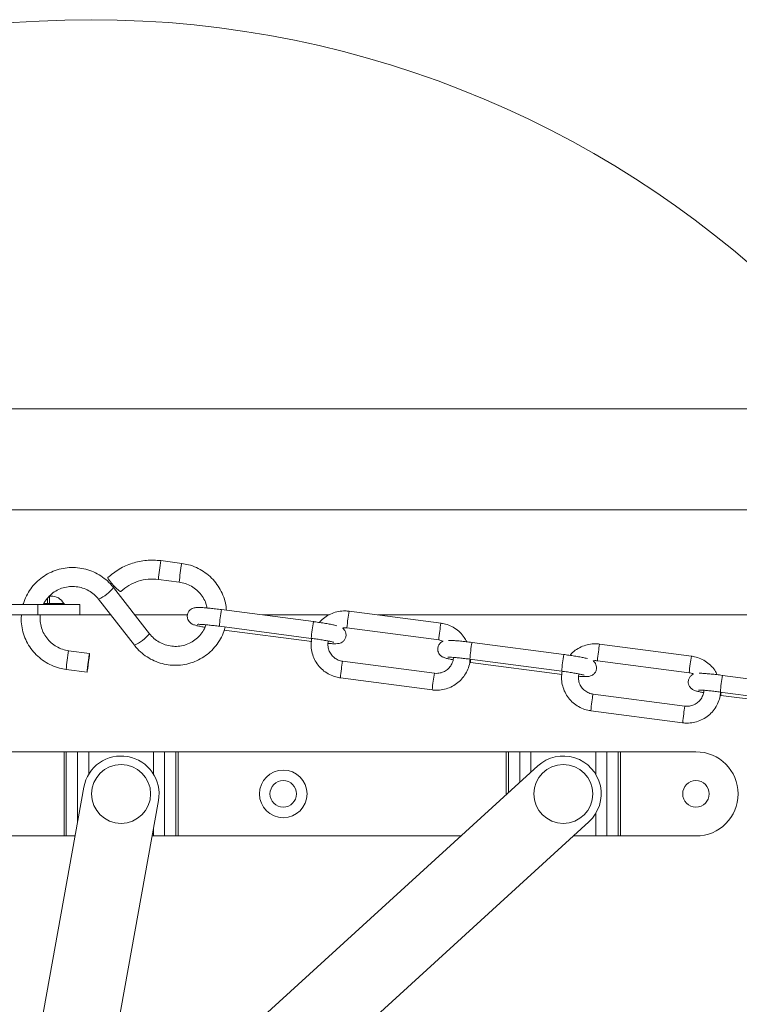
# Model space of a CAD drawing. Units: millimetres. Extents: x -23272465 to 44913, y -22484634 to 188.
# Drawn here: x -23270654 to -23270484, y -22483918 to -22483684 of the extents above; entities that cross this region are included whole.
import ezdxf

# ---------------------------------------------------------------- set-up
doc = ezdxf.new("R2010")
doc.units = ezdxf.units.MM
doc.layers.get('0').update_dxf_attribs({"lineweight": 20})
doc.layers.add('KEYLITE IN VIEW', color=253, linetype='Continuous', lineweight=5)

msp = doc.modelspace()

# ---------------------------------------------------------------- linework, layer by layer
for p, q in [((-23270615.99, -22483813.29), (-23270620.94, -22483812.64)), ((-23270621.53, -22483817.1), (-23270616.57, -22483817.75)), ((-23270623.67, -22483829.99), (-23270632.2, -22483819.02)), ((-23270647.9, -22483822.79), (-23270647.9, -22483821.55)), ((-23270647.04, -22483821.04), (-23270647.4, -22483821.04)), ((-23270647.4, -22483822.79), (-23270647.4, -22483821.04)), ((-23270635.75, -22483821.78), (-23270627.22, -22483832.75)), ((-23270744.88, -22483823.04), (-23270650.15, -22483823.04)), ((-23270650.15, -22483825.54), (-23270650.15, -22483823.04)), ((-23270650.15, -22483823.04), (-23270640.15, -22483823.04)), ((-23270648.7, -22483822.79), (-23270647.9, -22483822.79)), ((-23270647.9, -22483822.79), (-23270647.9, -22483823.04)), ((-23270647.9, -22483822.79), (-23270647.4, -22483822.79)), ((-23270647.4, -22483822.79), (-23270644.01, -22483822.79)), ((-23270647.4, -22483822.79), (-23270647.4, -22483823.04)), ((-23270640.15, -22483825.54), (-23270640.15, -22483823.04)), ((-23270584.72, -22483827.12), (-23270606.53, -22483824.26)), ((-23270554.42, -22483827.51), (-23270576.23, -22483824.64)), ((-23270725.88, -22483825.54), (-23270650.15, -22483825.54)), ((-23270650.15, -22483825.54), (-23270640.15, -22483825.54)), ((-23270632.83, -22483825.54), (-23270640.15, -22483825.54)), ((-23270614.64, -22483825.54), (-23270627.13, -22483825.54)), ((-23270581, -22483825.54), (-23270596.77, -22483825.54)), ((-23270418.84, -22483825.54), (-23270569.4, -22483825.54)), ((-23270607.05, -22483828.22), (-23270585.24, -22483831.09)), ((-23270605.91, -22483829.14), (-23270585.11, -22483831.88)), ((-23270576.75, -22483828.61), (-23270554.94, -22483831.47)), ((-23270525.25, -22483834.93), (-23270547.05, -22483832.07)), ((-23270637.89, -22483834.67), (-23270642.84, -22483834.02)), ((-23270494.94, -22483835.32), (-23270516.75, -22483832.45)), ((-23270556, -22483839.38), (-23270577.8, -22483836.52)), ((-23270547.57, -22483836.04), (-23270525.77, -22483838.9)), ((-23270517.27, -22483836.42), (-23270495.46, -22483839.28)), ((-23270643.43, -22483838.48), (-23270638.47, -22483839.13)), ((-23270547.44, -22483836.82), (-23270525.63, -22483839.69)), ((-23270578.32, -22483840.48), (-23270556.52, -22483843.35)), ((-23270465.77, -22483842.74), (-23270487.58, -22483839.88)), ((-23270496.52, -22483847.19), (-23270518.33, -22483844.33)), ((-23270488.1, -22483843.85), (-23270466.29, -22483846.71)), ((-23270487.96, -22483844.63), (-23270475.86, -22483846.22)), ((-23270518.85, -22483848.29), (-23270497.04, -22483851.16)), ((-23270661.88, -22483858.04), (-23270643.93, -22483858.04)), ((-23270643.93, -22483878.04), (-23270643.93, -22483858.04)), ((-23270643.93, -22483858.04), (-23270643.41, -22483858.04)), ((-23270643.41, -22483878.04), (-23270643.41, -22483858.04)), ((-23270643.41, -22483858.04), (-23270640.72, -22483858.04)), ((-23270640.72, -22483858.04), (-23270638.08, -22483858.04)), ((-23270640.72, -22483874.66), (-23270640.72, -22483858.04)), ((-23270638.08, -22483858.04), (-23270622.69, -22483858.04)), ((-23270638.08, -22483863.37), (-23270638.08, -22483858.04)), ((-23270622.69, -22483858.04), (-23270620.05, -22483858.04)), ((-23270622.69, -22483863.37), (-23270622.69, -22483858.04)), ((-23270620.05, -22483878.04), (-23270620.05, -22483858.04)), ((-23270620.05, -22483858.04), (-23270617.36, -22483858.04)), ((-23270617.36, -22483878.04), (-23270617.36, -22483858.04)), ((-23270617.36, -22483858.04), (-23270616.84, -22483858.04)), ((-23270616.84, -22483878.04), (-23270616.84, -22483858.04)), ((-23270616.84, -22483858.04), (-23270538.93, -22483858.04)), ((-23270538.93, -22483858.04), (-23270538.41, -22483858.04)), ((-23270538.93, -22483868.22), (-23270538.93, -22483858.04)), ((-23270538.41, -22483858.04), (-23270535.72, -22483858.04)), ((-23270538.41, -22483867.74), (-23270538.41, -22483858.04)), ((-23270535.72, -22483858.04), (-23270533.08, -22483858.04)), ((-23270535.72, -22483865.29), (-23270535.72, -22483858.04)), ((-23270533.08, -22483858.04), (-23270517.69, -22483858.04)), ((-23270533.08, -22483862.88), (-23270533.08, -22483858.04)), ((-23270517.69, -22483858.04), (-23270515.05, -22483858.04)), ((-23270517.69, -22483863.37), (-23270517.69, -22483858.04)), ((-23270515.05, -22483878.04), (-23270515.05, -22483858.04)), ((-23270515.05, -22483858.04), (-23270512.36, -22483858.04)), ((-23270512.36, -22483878.04), (-23270512.36, -22483858.04)), ((-23270512.36, -22483858.04), (-23270511.84, -22483858.04)), ((-23270511.84, -22483878.04), (-23270511.84, -22483858.04)), ((-23270511.84, -22483858.04), (-23270493.88, -22483858.04)), ((-23270531.45, -22483861.39), (-23270634.62, -22483955.55)), ((-23270653.66, -22483946.52), (-23270639.24, -22483866.45)), ((-23270621.53, -22483869.63), (-23270636.13, -22483950.76)), ((-23270517.69, -22483878.04), (-23270517.69, -22483872.71)), ((-23270628.65, -22483974.47), (-23270519.32, -22483874.69)), ((-23270622.69, -22483878.04), (-23270622.69, -22483876.09)), ((-23270661.88, -22483878.04), (-23270643.93, -22483878.04)), ((-23270643.93, -22483878.04), (-23270643.41, -22483878.04)), ((-23270643.41, -22483878.04), (-23270641.33, -22483878.04)), ((-23270623.04, -22483878.04), (-23270622.69, -22483878.04)), ((-23270622.69, -22483878.04), (-23270620.05, -22483878.04)), ((-23270620.05, -22483878.04), (-23270617.36, -22483878.04)), ((-23270617.36, -22483878.04), (-23270616.84, -22483878.04)), ((-23270616.84, -22483878.04), (-23270549.69, -22483878.04)), ((-23270522.99, -22483878.04), (-23270517.69, -22483878.04)), ((-23270517.69, -22483878.04), (-23270515.05, -22483878.04)), ((-23270515.05, -22483878.04), (-23270512.36, -22483878.04)), ((-23270512.36, -22483878.04), (-23270511.84, -22483878.04)), ((-23270511.84, -22483878.04), (-23270493.88, -22483878.04))]:
    msp.add_line(p, q)
at = {"flags": 128}
for points in [[(-23270630.48, -22483819.96), (-23270630.62, -22483819.93), (-23270630.98, -22483819.68), (-23270631.5, -22483819.22), (-23270632.1, -22483818.62), (-23270632.68, -22483817.97), (-23270633.17, -22483817.38), (-23270633.47, -22483816.93), (-23270633.56, -22483816.69), (-23270633.55, -22483816.67)], [(-23270638.09, -22483836.6), (-23270638.21, -22483837.47), (-23270638.32, -22483838.25), (-23270638.41, -22483838.83), (-23270638.46, -22483839.11), (-23270638.47, -22483839.06), (-23270638.44, -22483838.68), (-23270638.37, -22483838.03), (-23270638.26, -22483837.21), (-23270638.15, -22483836.34), (-23270638.04, -22483835.55), (-23270637.95, -22483834.98), (-23270637.9, -22483834.69), (-23270637.88, -22483834.74), (-23270637.92, -22483835.12), (-23270637.99, -22483835.77), (-23270638.09, -22483836.6)]]:
    msp.add_lwpolyline(points, dxfattribs=at)
for centre, radius in [((-23270637.53, -22483923.95), 239.81), ((-23270630.38, -22483868.04), 7), ((-23270591.88, -22483868.04), 5.65), ((-23270525.38, -22483868.04), 7), ((-23270591.88, -22483868.04), 3.15), ((-23270493.88, -22483868.04), 3.15)]:
    msp.add_circle(centre, radius)
for centre, radius, start, end in [((-23270582.41, -22483819.97), 39.22, 169.2297, 175.8073), ((-23270577.47, -22483820.62), 39.21, 169.2297, 175.8087), ((-23270639.69, -22483813.06), 9.58, 294.2827, 321.4597), ((-23270647.04, -22483824.54), 3.5, 30, 90), ((-23270643.57, -22483822.54), 0.5, 210, 270), ((-23270571.92, -22483830.82), 35.23, 169.264, 175.773), ((-23270554.62, -22483828.9), 22.03, 168.8676, 173.7417), ((-23270550.18, -22483833.67), 35.16, 169.2589, 175.7813), ((-23270557.23, -22483829.73), 19.55, 170.4678, 176.7048), ((-23270535.4, -22483832.6), 19.57, 170.4701, 176.7014), ((-23270532.81, -22483831.76), 22.03, 168.8676, 173.7417), ((-23270631.16, -22483824.02), 9.57, 294.2757, 321.4652), ((-23270512.44, -22483838.63), 35.23, 169.264, 175.773), ((-23270604.3, -22483841.35), 39.24, 169.2318, 175.8068), ((-23270497.75, -22483837.54), 19.55, 170.4678, 176.7048), ((-23270495.14, -22483836.71), 22.03, 168.8676, 173.7417), ((-23270556.2, -22483840.77), 22.01, 168.8658, 173.7428), ((-23270540.48, -22483837.06), 6.96, 171.72, 178.0099), ((-23270490.7, -22483841.49), 35.16, 169.2589, 175.7813), ((-23270473.33, -22483839.57), 22.03, 168.8676, 173.7417), ((-23270554.14, -22483842.13), 24.24, 171.0729, 176.1023), ((-23270475.93, -22483840.41), 19.57, 170.4701, 176.7014), ((-23270532.32, -22483844.99), 24.25, 171.0737, 176.101), ((-23270534.44, -22483843.62), 21.97, 168.8598, 173.7462), ((-23270452.96, -22483846.44), 35.23, 169.264, 175.773), ((-23270496.73, -22483848.58), 22.01, 168.8658, 173.7428), ((-23270481.01, -22483844.88), 6.96, 171.72, 178.0099), ((-23270494.66, -22483849.94), 24.24, 171.0729, 176.1023), ((-23270474.96, -22483851.44), 21.97, 168.8598, 173.7462), ((-23270472.84, -22483852.81), 24.25, 171.0737, 176.101), ((-23270630.38, -22483868.04), 9, 349.7961, 169.7961), ((-23270525.38, -22483868.04), 9, 312.3857, 132.3857), ((-23270493.88, -22483868.04), 10, 0, 90), ((-23270493.88, -22483868.04), 10, 270, 0)]:
    msp.add_arc(centre, radius, start, end)
for points, knots in [([(-23270620.94, -22483812.64), (-23270622.09, -22483812.56), (-23270624.37, -22483812.41), (-23270627.74, -22483813.14), (-23270630.91, -22483814.5), (-23270632.67, -22483815.95), (-23270633.55, -22483816.67)], [0, 0, 0, 0, 0.249899, 0.499872, 0.749909, 1, 1, 1, 1]), ([(-23270605.38, -22483824.41), (-23270605.41, -22483824), (-23270605.49, -22483822.93), (-23270605.98, -22483821.27), (-23270606.78, -22483819.48), (-23270607.87, -22483817.84), (-23270609.21, -22483816.4), (-23270610.77, -22483815.18), (-23270612.5, -22483814.23), (-23270614.26, -22483813.59), (-23270615.45, -22483813.38), (-23270615.99, -22483813.29)], [0, 0, 0, 0, 0.075179, 0.193076, 0.311, 0.42896, 0.546965, 0.665016, 0.78311, 0.901241, 1, 1, 1, 1]), ([(-23270632.2, -22483819.02), (-23270632.44, -22483818.73), (-23270633.09, -22483817.93), (-23270634.36, -22483816.8), (-23270636.01, -22483815.72), (-23270637.82, -22483814.92), (-23270639.73, -22483814.41), (-23270641.69, -22483814.22), (-23270643.67, -22483814.34), (-23270645.59, -22483814.77), (-23270647.42, -22483815.51), (-23270649.11, -22483816.52), (-23270650.61, -22483817.8), (-23270651.89, -22483819.29), (-23270652.88, -22483820.98), (-23270653.46, -22483822.25), (-23270653.61, -22483822.96), (-23270653.63, -22483823.04)], [0, 0, 0, 0, 0.042263, 0.115176, 0.188156, 0.261162, 0.334187, 0.407225, 0.480264, 0.553296, 0.626314, 0.699309, 0.772279, 0.84522, 0.918134, 0.991024, 1, 1, 1, 1]), ([(-23270630.48, -22483819.96), (-23270629.85, -22483819.45), (-23270628.61, -22483818.42), (-23270626.36, -22483817.46), (-23270623.97, -22483816.94), (-23270622.34, -22483817.05), (-23270621.53, -22483817.1)], [0, 0, 0, 0, 0.249872, 0.49982, 0.749858, 1, 1, 1, 1]), ([(-23270616.57, -22483817.75), (-23270616.33, -22483817.79), (-23270615.58, -22483817.91), (-23270614.36, -22483818.33), (-23270613, -22483819.11), (-23270611.82, -22483820.14), (-23270610.88, -22483821.39), (-23270610.24, -22483822.66), (-23270610.06, -22483823.52), (-23270609.99, -22483823.88)], [0, 0, 0, 0, 0.075042, 0.236814, 0.398779, 0.56076, 0.722825, 0.88503, 1, 1, 1, 1]), ([(-23270648.83, -22483823.04), (-23270648.82, -22483823.01), (-23270648.62, -22483822.5), (-23270647.98, -22483821.63), (-23270646.91, -22483820.5), (-23270645.6, -22483819.63), (-23270644.16, -22483819.04), (-23270642.61, -22483818.75), (-23270641.04, -22483818.77), (-23270639.5, -22483819.1), (-23270638.06, -22483819.73), (-23270636.77, -22483820.62), (-23270636.09, -22483821.4), (-23270635.75, -22483821.78)], [0, 0, 0, 0, 0.006182, 0.105992, 0.205762, 0.305451, 0.405035, 0.504506, 0.603877, 0.703171, 0.802425, 0.901669, 1, 1, 1, 1]), ([(-23270606.53, -22483824.26), (-23270606.77, -22483824.23), (-23270607.48, -22483824.14), (-23270608.63, -22483824), (-23270609.89, -22483823.88), (-23270611, -22483823.79), (-23270611.93, -22483823.75), (-23270612.49, -22483823.76), (-23270613, -22483823.83), (-23270613.48, -22483823.97), (-23270613.99, -22483824.29), (-23270614.43, -22483824.81), (-23270614.69, -22483825.52), (-23270614.67, -22483826.26), (-23270614.43, -22483826.86), (-23270614.11, -22483827.28), (-23270613.77, -22483827.56), (-23270613.45, -22483827.74), (-23270613.12, -22483827.87), (-23270612.68, -22483828.01), (-23270611.99, -22483828.18), (-23270611.21, -22483828.34), (-23270610.65, -22483828.44), (-23270610.48, -22483828.47)], [0, 0, 0, 0, 0.038098, 0.111, 0.184228, 0.258073, 0.333502, 0.414518, 0.450257, 0.482285, 0.513901, 0.550317, 0.589391, 0.631168, 0.663984, 0.692116, 0.717445, 0.741736, 0.772762, 0.821509, 0.897242, 0.968898, 1, 1, 1, 1]), ([(-23270576.23, -22483824.64), (-23270576.55, -22483824.61), (-23270577.39, -22483824.53), (-23270578.78, -22483824.67), (-23270580.31, -22483825.11), (-23270581.72, -22483825.87), (-23270582.72, -22483826.63), (-23270583.16, -22483827.19), (-23270583.27, -22483827.33)], [0, 0, 0, 0, 0.122035, 0.324358, 0.526906, 0.729465, 0.932021, 1, 1, 1, 1]), ([(-23270654.05, -22483825.54), (-23270654.08, -22483825.91), (-23270654.16, -22483826.93), (-23270653.95, -22483828.61), (-23270653.45, -22483830.5), (-23270652.63, -22483832.29), (-23270651.54, -22483833.93), (-23270650.2, -22483835.38), (-23270648.65, -22483836.59), (-23270646.92, -22483837.54), (-23270645.16, -22483838.19), (-23270643.97, -22483838.39), (-23270643.43, -22483838.48)], [0, 0, 0, 0, 0.060937, 0.167104, 0.273283, 0.379485, 0.485721, 0.591996, 0.698312, 0.804668, 0.911057, 1, 1, 1, 1]), ([(-23270642.84, -22483834.02), (-23270643.08, -22483833.98), (-23270643.83, -22483833.86), (-23270645.06, -22483833.44), (-23270646.42, -22483832.66), (-23270647.6, -22483831.63), (-23270648.54, -22483830.38), (-23270649.22, -22483828.97), (-23270649.58, -22483827.47), (-23270649.68, -22483826.3), (-23270649.56, -22483825.67), (-23270649.54, -22483825.54)], [0, 0, 0, 0, 0.060031, 0.189443, 0.319009, 0.448588, 0.578234, 0.707992, 0.837893, 0.967946, 1, 1, 1, 1]), ([(-23270579.14, -22483828.09), (-23270579.31, -22483828.04), (-23270579.73, -22483827.93), (-23270580.65, -22483827.75), (-23270581.83, -22483827.55), (-23270583.14, -22483827.34), (-23270584.13, -22483827.2), (-23270584.65, -22483827.13), (-23270584.72, -22483827.12)], [0, 0, 0, 0, 0.148753, 0.350833, 0.563296, 0.771105, 0.966208, 1, 1, 1, 1]), ([(-23270627.22, -22483832.75), (-23270626.98, -22483833.04), (-23270626.32, -22483833.84), (-23270625.06, -22483834.97), (-23270623.41, -22483836.05), (-23270621.6, -22483836.85), (-23270619.69, -22483837.36), (-23270617.72, -22483837.55), (-23270615.75, -22483837.43), (-23270613.82, -22483837), (-23270611.99, -22483836.26), (-23270610.31, -22483835.25), (-23270608.81, -22483833.98), (-23270607.53, -22483832.48), (-23270606.53, -22483830.8), (-23270605.92, -22483829.42), (-23270605.75, -22483828.59), (-23270605.71, -22483828.4)], [0, 0, 0, 0, 0.041733, 0.113731, 0.185797, 0.257887, 0.329997, 0.402119, 0.474242, 0.546358, 0.61846, 0.69054, 0.762594, 0.834621, 0.90662, 0.978597, 1, 1, 1, 1]), ([(-23270610.25, -22483827.87), (-23270610.36, -22483828.19), (-23270610.64, -22483829), (-23270611.42, -22483830.15), (-23270612.51, -22483831.27), (-23270613.81, -22483832.14), (-23270615.26, -22483832.73), (-23270616.8, -22483833.02), (-23270618.38, -22483833), (-23270619.92, -22483832.67), (-23270621.35, -22483832.04), (-23270622.65, -22483831.15), (-23270623.33, -22483830.38), (-23270623.67, -22483829.99)], [0, 0, 0, 0, 0.062265, 0.156443, 0.250582, 0.344646, 0.43861, 0.532468, 0.62623, 0.719922, 0.813574, 0.907218, 1, 1, 1, 1]), ([(-23270612.24, -22483827.76), (-23270612.25, -22483827.76), (-23270612.26, -22483827.77), (-23270612.1, -22483827.76), (-23270611.73, -22483827.76), (-23270611.04, -22483827.8), (-23270610.09, -22483827.88), (-23270608.92, -22483828), (-23270607.87, -22483828.12), (-23270607.24, -22483828.2), (-23270607.05, -22483828.22)], [0, 0, 0, 0, 0.02283, 0.114575, 0.241219, 0.395185, 0.565169, 0.742263, 0.92228, 1, 1, 1, 1]), ([(-23270581.26, -22483832.29), (-23270581.06, -22483832.3), (-23270580.48, -22483832.35), (-23270579.72, -22483832.38), (-23270579.14, -22483832.37), (-23270578.64, -22483832.31), (-23270578.16, -22483832.16), (-23270577.65, -22483831.84), (-23270577.2, -22483831.32), (-23270576.94, -22483830.61), (-23270576.97, -22483829.88), (-23270577.21, -22483829.27), (-23270577.52, -22483828.87), (-23270577.72, -22483828.71), (-23270577.81, -22483828.64)], [0, 0, 0, 0, 0.078617, 0.2314659, 0.3956376, 0.4680598, 0.5329614, 0.5970278, 0.6708213, 0.7500013, 0.8346579, 0.9011571, 0.9581633, 1, 1, 1, 1]), ([(-23270577.81, -22483828.64), (-23270577.73, -22483828.62), (-23270577.38, -22483828.53), (-23270577.02, -22483828.58), (-23270576.75, -22483828.61)], [0, 0, 0, 0, 0.235715, 1, 1, 1, 1]), ([(-23270548.31, -22483831.91), (-23270548.5, -22483831.56), (-23270548.92, -22483830.73), (-23270549.9, -22483829.62), (-23270551.15, -22483828.63), (-23270552.56, -22483827.93), (-23270553.68, -22483827.62), (-23270554.3, -22483827.53), (-23270554.42, -22483827.51)], [0, 0, 0, 0, 0.153319, 0.355737, 0.558167, 0.76062, 0.952648, 1, 1, 1, 1]), ([(-23270585.13, -22483831.07), (-23270585.2, -22483831.59), (-23270585.34, -22483832.65), (-23270585.15, -22483834.24), (-23270584.67, -22483835.76), (-23270583.89, -22483837.15), (-23270582.85, -22483838.37), (-23270581.59, -22483839.35), (-23270580.19, -22483840.06), (-23270579.07, -22483840.37), (-23270578.45, -22483840.46), (-23270578.32, -22483840.48)], [0, 0, 0, 0, 0.122231, 0.244447, 0.366653, 0.488853, 0.611054, 0.733262, 0.855484, 0.971413, 1, 1, 1, 1]), ([(-23270585.24, -22483831.09), (-23270585.01, -22483831.12), (-23270584.33, -22483831.21), (-23270583.23, -22483831.37), (-23270582.03, -22483831.57), (-23270581.02, -22483831.76), (-23270580.32, -22483831.91), (-23270579.93, -22483832.01), (-23270579.89, -22483832.02), (-23270579.88, -22483832.03)], [0, 0, 0, 0, 0.091922, 0.267574, 0.442914, 0.616673, 0.786762, 0.917057, 1, 1, 1, 1]), ([(-23270577.8, -22483836.52), (-23270577.96, -22483836.49), (-23270578.49, -22483836.4), (-23270579.34, -22483836.04), (-23270580.22, -22483835.34), (-23270580.89, -22483834.41), (-23270581.24, -22483833.34), (-23270581.33, -22483832.41), (-23270581.19, -22483831.89), (-23270581.15, -22483831.74)], [0, 0, 0, 0, 0.072787, 0.242773, 0.41326, 0.583863, 0.754588, 0.925403, 1, 1, 1, 1]), ([(-23270553.93, -22483831.79), (-23270553.96, -22483831.79), (-23270554.13, -22483831.85), (-23270554.52, -22483832.11), (-23270554.95, -22483832.62), (-23270555.22, -22483833.33), (-23270555.19, -22483834.07), (-23270554.95, -22483834.67), (-23270554.63, -22483835.09), (-23270554.29, -22483835.37), (-23270553.97, -22483835.55), (-23270553.65, -22483835.68), (-23270553.2, -22483835.82), (-23270552.55, -22483835.98), (-23270551.89, -22483836.11), (-23270551.58, -22483836.17)], [0, 0, 0, 0, 0.011074, 0.076075, 0.150945, 0.23128, 0.317172, 0.384642, 0.44248, 0.494555, 0.544497, 0.608287, 0.70851, 0.864215, 1, 1, 1, 1]), ([(-23270554.94, -22483831.47), (-23270554.78, -22483831.5), (-23270554.43, -22483831.55), (-23270554.11, -22483831.7), (-23270553.93, -22483831.79)], [0, 0, 0, 0, 0.450763, 1, 1, 1, 1]), ([(-23270547.05, -22483832.07), (-23270547.3, -22483832.04), (-23270548, -22483831.95), (-23270549.15, -22483831.81), (-23270550.42, -22483831.69), (-23270551.52, -22483831.61), (-23270552.23, -22483831.56), (-23270552.54, -22483831.58), (-23270552.61, -22483831.58)], [0, 0, 0, 0, 0.106737, 0.31098, 0.516139, 0.723028, 0.934351, 1, 1, 1, 1]), ([(-23270516.75, -22483832.45), (-23270517.07, -22483832.42), (-23270517.92, -22483832.34), (-23270519.3, -22483832.48), (-23270520.84, -22483832.92), (-23270522.24, -22483833.68), (-23270523.24, -22483834.44), (-23270523.68, -22483835), (-23270523.79, -22483835.14)], [0, 0, 0, 0, 0.122035, 0.324358, 0.526906, 0.729465, 0.932021, 1, 1, 1, 1]), ([(-23270556.52, -22483843.35), (-23270556.2, -22483843.38), (-23270555.35, -22483843.46), (-23270553.97, -22483843.32), (-23270552.43, -22483842.87), (-23270551.02, -22483842.12), (-23270549.78, -22483841.11), (-23270548.76, -22483839.88), (-23270548.02, -22483838.46), (-23270547.6, -22483837.16), (-23270547.55, -22483836.34), (-23270547.53, -22483836.04)], [0, 0, 0, 0, 0.073855, 0.1963, 0.318881, 0.441468, 0.564054, 0.686631, 0.809195, 0.931742, 1, 1, 1, 1]), ([(-23270551.49, -22483835.62), (-23270551.49, -22483835.67), (-23270551.46, -22483836.1), (-23270551.71, -22483836.89), (-23270552.24, -22483837.88), (-23270553.06, -22483838.68), (-23270554.06, -22483839.21), (-23270555.08, -22483839.44), (-23270555.72, -22483839.4), (-23270556, -22483839.38)], [0, 0, 0, 0, 0.023671, 0.194397, 0.365064, 0.535624, 0.706065, 0.876409, 1, 1, 1, 1]), ([(-23270552.77, -22483835.57), (-23270552.77, -22483835.58), (-23270552.78, -22483835.58), (-23270552.62, -22483835.57), (-23270552.25, -22483835.58), (-23270551.57, -22483835.61), (-23270550.61, -22483835.69), (-23270549.45, -22483835.81), (-23270548.4, -22483835.93), (-23270547.76, -22483836.01), (-23270547.57, -22483836.04)], [0, 0, 0, 0, 0.02283, 0.114575, 0.241219, 0.395185, 0.565169, 0.742263, 0.92228, 1, 1, 1, 1]), ([(-23270519.66, -22483835.9), (-23270519.84, -22483835.85), (-23270520.25, -22483835.75), (-23270521.17, -22483835.56), (-23270522.35, -22483835.36), (-23270523.67, -22483835.15), (-23270524.65, -22483835.01), (-23270525.17, -22483834.94), (-23270525.25, -22483834.93)], [0, 0, 0, 0, 0.148753, 0.350833, 0.563296, 0.771105, 0.966208, 1, 1, 1, 1]), ([(-23270521.78, -22483840.1), (-23270521.58, -22483840.12), (-23270521, -22483840.16), (-23270520.24, -22483840.19), (-23270519.66, -22483840.18), (-23270519.16, -22483840.12), (-23270518.68, -22483839.97), (-23270518.17, -22483839.65), (-23270517.73, -22483839.13), (-23270517.47, -22483838.42), (-23270517.49, -22483837.69), (-23270517.73, -22483837.08), (-23270518.04, -22483836.68), (-23270518.25, -22483836.52), (-23270518.33, -22483836.45)], [0, 0, 0, 0, 0.078617, 0.231466, 0.395638, 0.46806, 0.532961, 0.597028, 0.670821, 0.750001, 0.834658, 0.901157, 0.958163, 1, 1, 1, 1]), ([(-23270518.33, -22483836.45), (-23270518.25, -22483836.43), (-23270517.9, -22483836.34), (-23270517.55, -22483836.39), (-23270517.27, -22483836.42)], [0, 0, 0, 0, 0.235715, 1, 1, 1, 1]), ([(-23270488.84, -22483839.73), (-23270489.02, -22483839.37), (-23270489.44, -22483838.54), (-23270490.42, -22483837.43), (-23270491.67, -22483836.45), (-23270493.08, -22483835.74), (-23270494.2, -22483835.43), (-23270494.82, -22483835.34), (-23270494.94, -22483835.32)], [0, 0, 0, 0, 0.153319, 0.355737, 0.558167, 0.76062, 0.952648, 1, 1, 1, 1]), ([(-23270525.66, -22483838.91), (-23270525.73, -22483839.43), (-23270525.87, -22483840.47), (-23270525.67, -22483842.05), (-23270525.19, -22483843.57), (-23270524.41, -22483844.96), (-23270523.37, -22483846.18), (-23270522.11, -22483847.16), (-23270520.71, -22483847.87), (-23270519.59, -22483848.18), (-23270518.97, -22483848.27), (-23270518.85, -22483848.29)], [0, 0, 0, 0, 0.1197904, 0.2423462, 0.3648916, 0.4874314, 0.6099721, 0.7325206, 0.8550824, 0.971334, 1, 1, 1, 1]), ([(-23270525.77, -22483838.9), (-23270525.53, -22483838.93), (-23270524.86, -22483839.02), (-23270523.75, -22483839.18), (-23270522.56, -22483839.38), (-23270521.54, -22483839.57), (-23270520.84, -22483839.72), (-23270520.45, -22483839.82), (-23270520.41, -22483839.83), (-23270520.4, -22483839.84)], [0, 0, 0, 0, 0.091922, 0.267574, 0.442914, 0.616673, 0.786762, 0.917057, 1, 1, 1, 1]), ([(-23270518.33, -22483844.33), (-23270518.48, -22483844.3), (-23270519.01, -22483844.21), (-23270519.86, -22483843.85), (-23270520.75, -22483843.15), (-23270521.41, -22483842.22), (-23270521.77, -22483841.15), (-23270521.86, -22483840.22), (-23270521.71, -22483839.7), (-23270521.67, -22483839.55)], [0, 0, 0, 0, 0.072787, 0.242773, 0.41326, 0.583863, 0.754588, 0.925403, 1, 1, 1, 1]), ([(-23270494.45, -22483839.6), (-23270494.48, -22483839.6), (-23270494.65, -22483839.66), (-23270495.04, -22483839.92), (-23270495.48, -22483840.43), (-23270495.74, -22483841.14), (-23270495.72, -22483841.88), (-23270495.48, -22483842.49), (-23270495.15, -22483842.9), (-23270494.81, -22483843.18), (-23270494.5, -22483843.36), (-23270494.17, -22483843.49), (-23270493.72, -22483843.63), (-23270493.07, -22483843.79), (-23270492.41, -22483843.92), (-23270492.1, -22483843.98)], [0, 0, 0, 0, 0.011074, 0.076075, 0.150945, 0.23128, 0.317172, 0.384642, 0.44248, 0.494555, 0.544497, 0.608287, 0.70851, 0.864215, 1, 1, 1, 1]), ([(-23270495.46, -22483839.28), (-23270495.31, -22483839.31), (-23270494.95, -22483839.36), (-23270494.63, -22483839.51), (-23270494.45, -22483839.6)], [0, 0, 0, 0, 0.450763, 1, 1, 1, 1]), ([(-23270487.58, -22483839.88), (-23270487.82, -22483839.85), (-23270488.53, -22483839.76), (-23270489.67, -22483839.63), (-23270490.94, -22483839.5), (-23270492.04, -22483839.42), (-23270492.75, -22483839.38), (-23270493.06, -22483839.39), (-23270493.14, -22483839.39)], [0, 0, 0, 0, 0.106737, 0.31098, 0.516139, 0.723028, 0.934351, 1, 1, 1, 1]), ([(-23270492.02, -22483843.43), (-23270492.01, -22483843.48), (-23270491.98, -22483843.91), (-23270492.23, -22483844.7), (-23270492.77, -22483845.69), (-23270493.59, -22483846.49), (-23270494.59, -22483847.02), (-23270495.6, -22483847.25), (-23270496.25, -22483847.21), (-23270496.52, -22483847.19)], [0, 0, 0, 0, 0.0236711, 0.194397, 0.3650637, 0.5356241, 0.7060648, 0.8764091, 1, 1, 1, 1]), ([(-23270493.29, -22483843.39), (-23270493.29, -22483843.39), (-23270493.31, -22483843.39), (-23270493.15, -22483843.38), (-23270492.77, -22483843.39), (-23270492.09, -22483843.42), (-23270491.14, -22483843.5), (-23270489.97, -22483843.62), (-23270488.92, -22483843.74), (-23270488.29, -22483843.82), (-23270488.1, -22483843.85)], [0, 0, 0, 0, 0.02283, 0.114575, 0.241219, 0.395185, 0.565169, 0.742263, 0.92228, 1, 1, 1, 1]), ([(-23270497.04, -22483851.16), (-23270496.72, -22483851.19), (-23270495.87, -22483851.27), (-23270494.49, -22483851.13), (-23270492.96, -22483850.68), (-23270491.54, -22483849.94), (-23270490.3, -22483848.92), (-23270489.28, -22483847.69), (-23270488.55, -22483846.27), (-23270488.12, -22483844.97), (-23270488.07, -22483844.15), (-23270488.05, -22483843.85)], [0, 0, 0, 0, 0.073855, 0.1963, 0.318881, 0.441468, 0.564054, 0.686631, 0.809195, 0.931742, 1, 1, 1, 1])]:
    msp.add_open_spline(points, degree=3, knots=knots)
at = {"layer": 'KEYLITE IN VIEW'}
for p, q in [((-23270448.37, -22483776.54), (-23270755.88, -22483776.54)), ((-23270431.91, -22483800.54), (-23270755.88, -22483800.54))]:
    msp.add_line(p, q, dxfattribs=at)

doc.saveas('drawing.dxf')
